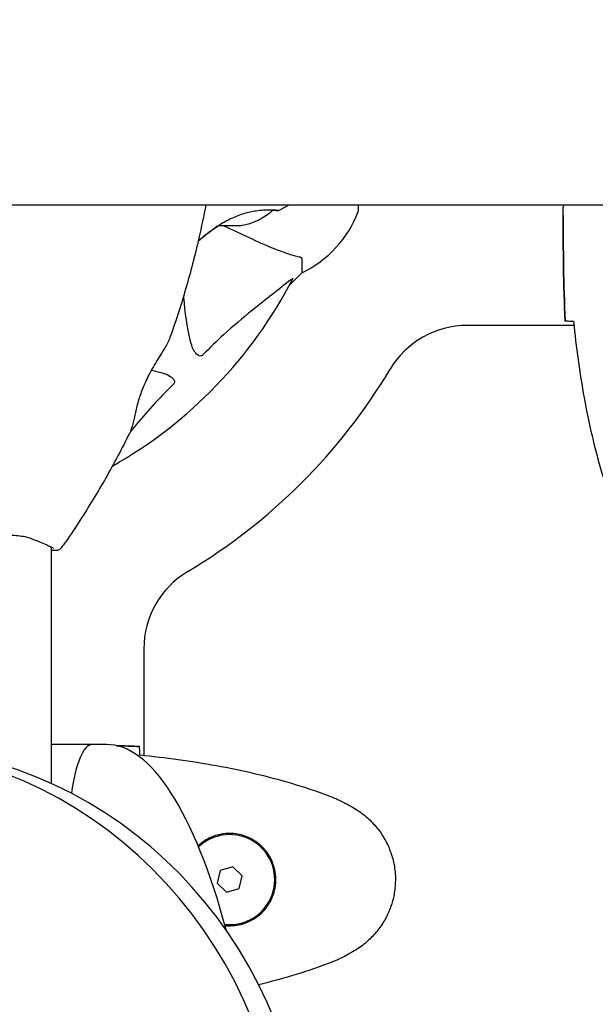
# Model space of a CAD drawing. Units: millimetres. Extents: x -420132 to 24191, y -121926 to 12089.
# Drawn here: x 19626 to 19754, y 5118 to 5337 of the extents above; entities that cross this region are included whole.
import ezdxf

# ---------------------------------------------------------------- set-up
doc = ezdxf.new("R2010")
doc.units = ezdxf.units.MM
doc.header["$LTSCALE"] = 50
doc.layers.add('Widoczne (ISO)', color=255, linetype='Continuous', lineweight=25)
doc.layers.add('Wymiar (ISO)', color=7, linetype='Continuous', lineweight=18, true_color=0x82bfff)
doc.styles.add('Tekst etykiety (ISO)', font='tahoma.ttf')
doc.dimstyles.new('Domyślne (ISO)', dxfattribs={"dimscale": 50, "dimtxt": 3.5, "dimasz": 2.5, "dimexe": 3.175, "dimexo": 0, "dimgap": 0.762, "dimtad": 1, "dimtoh": 1, "dimdec": 0, "dimrnd": 1e-08, "dimzin": 0, "dimtxsty": 'Tekst etykiety (ISO)', "dimcen": 0.09, "dimdle": 10, "dimclrd": 256, "dimclre": 256, "dimclrt": 256, "dimadec": 0, "dimazin": 0, "dimtfac": 0.714286, "dimtdec": 0, "dimtmove": 0, "dimatfit": 3, "dimfxl": 1, "dimtolj": 1, "dimtzin": 0, "dimlwd": -1, "dimlwe": -1, "dimarcsym": 0})

# ---------------------------------------------------------------- blocks, each defined once
blk = doc.blocks.new('*D6')
at = {"layer": 'Defpoints', "color": 0, "transparency": 16777216}
for p in [(18274.64, 6855.76), (15622.87, 845.9), (20461.99, 845.9)]:
    blk.add_point(p, dxfattribs=at)
at = {"layer": 'Wymiar (ISO)', "transparency": 16777216}
for p, q in [((18274.64, 6855.76), (15464.12, 6855.76)), ((15622.87, 6730.76), (15622.87, 970.9)), ((20461.99, 845.9), (15464.12, 845.9))]:
    blk.add_line(p, q, dxfattribs=at)
for points in [[(15602.04, 6730.76), (15643.7, 6730.76), (15622.87, 6855.76)], [(15602.04, 970.9), (15643.7, 970.9), (15622.87, 845.9)]]:
    blk.add_solid(points, dxfattribs=at)
at = {"layer": 'Wymiar (ISO)', "transparency": 16777216, "insert": (15402.6, 3850.83), "char_height": 175, "attachment_point": 2, "rotation": 90, "style": 'Tekst etykiety (ISO)'}
blk.add_mtext('\\A1;6010', dxfattribs=at)
blk = doc.blocks.new('*D7')
at = {"layer": 'Defpoints', "color": 0, "transparency": 16777216}
for p in [(16257.08, 5572.61), (19231.79, 5572.61), (20896.79, 2339.39)]:
    blk.add_point(p, dxfattribs=at)
at = {"layer": 'Wymiar (ISO)', "transparency": 16777216}
for p, q in [((19231.79, 5572.61), (16098.33, 5572.61)), ((16257.08, 2464.39), (16257.08, 5447.61)), ((20896.79, 2339.39), (16098.33, 2339.39))]:
    blk.add_line(p, q, dxfattribs=at)
for points in [[(16236.25, 5447.61), (16277.92, 5447.61), (16257.08, 5572.61)], [(16236.25, 2464.39), (16277.92, 2464.39), (16257.08, 2339.39)]]:
    blk.add_solid(points, dxfattribs=at)
at = {"layer": 'Wymiar (ISO)', "transparency": 16777216, "insert": (16036.7, 3956), "char_height": 175, "attachment_point": 2, "rotation": 90, "style": 'Tekst etykiety (ISO)'}
blk.add_mtext('\\A1;3233', dxfattribs=at)
blk = doc.blocks.new('*D8')
at = {"layer": 'Defpoints', "color": 0, "transparency": 16777216}
for p in [(22701.16, 7707.73), (22701.16, 5355.76), (18274.64, 5040.61)]:
    blk.add_point(p, dxfattribs=at)
at = {"layer": 'Wymiar (ISO)', "transparency": 16777216}
for p, q in [((18274.64, 5040.61), (18274.64, 7866.48)), ((22701.16, 5355.76), (22701.16, 7866.48)), ((18399.64, 7707.73), (22576.16, 7707.73))]:
    blk.add_line(p, q, dxfattribs=at)
for points in [[(18399.64, 7728.56), (18399.64, 7686.89), (18274.64, 7707.73)], [(22576.16, 7728.56), (22576.16, 7686.89), (22701.16, 7707.73)]]:
    blk.add_solid(points, dxfattribs=at)
at = {"layer": 'Wymiar (ISO)', "transparency": 16777216, "insert": (20487.9, 7924.47), "char_height": 175, "attachment_point": 2, "style": 'Tekst etykiety (ISO)'}
blk.add_mtext('\\A1;4427', dxfattribs=at)

msp = doc.modelspace()

# ---------------------------------------------------------------- linework, layer by layer
at = {"layer": 'Widoczne (ISO)'}
for p, q in [((19620.8, 5295.46), (19779.07, 5295.46)), ((19701.38, 5294.31), (19701.38, 5295.46)), ((19746.79, 5293.17), (19746.79, 5294.92)), ((19688.79, 5283.48), (19688.79, 5280.31)), ((19686.04, 5277.57), (19688.79, 5280.31)), ((19688.79, 5280.31), (19686.04, 5277.57)), ((19749.19, 5268.66), (19725.54, 5268.66)), ((19633.19, 5219.46), (19633.19, 5166.96)), ((19653.74, 5196.85), (19653.74, 5173.21)), ((19642.26, 5175.61), (19633.19, 5175.61)), ((19645.42, 5175.61), (19642.26, 5175.61)), ((19670.7, 5147.61), (19670.02, 5144.8)), ((19673.47, 5148.42), (19670.7, 5147.61)), ((19675.56, 5146.42), (19673.47, 5148.42)), ((19670.02, 5144.8), (19672.1, 5142.81)), ((19674.87, 5143.62), (19675.56, 5146.42)), ((19672.1, 5142.81), (19674.87, 5143.62))]:
    msp.add_line(p, q, dxfattribs=at)
for centre, radius, start, end in [((19590.34, 5464.33), 194.07, 298.7826, 299.5242), ((19672.79, 5305.11), 14.5, 280.2216, 311.4454), ((19683.54, 5294.68), 0.5, 265.447, 298.7826), ((19677.95, 5302.84), 25, 295.6956, 339.1867), ((19677.95, 5302.84), 25, 295.6956, 339.1867), ((19700.38, 5294.31), 1, 339.1867, 0), ((19700.38, 5294.31), 1, 339.1867, 0), ((19596.79, 5325.61), 101.36, 299.5353, 332.6262), ((19725.54, 5248.66), 20, 90, 149.1361), ((19596.79, 5325.61), 130, 300.8639, 329.1361), ((19673.74, 5196.85), 20, 120.8639, 180), ((19672.79, 5145.61), 10, 263.6882, 133.5829)]:
    msp.add_arc(centre, radius, start, end, dxfattribs=at)
for centre, major_axis, ratio, start_param, end_param in [((19670.36, 5305.11), (0, -14.28), 0.23667, 6.277917, 6.384415), ((19671.06, 5305.11), (0, -14.28), 0.723087, 6.231946, 6.325835), ((19672.08, 5305.11), (0, -14.28), 0.959757, 6.181956, 6.384415), ((19673.49, 5305.11), (0, -14.28), 0.959757, 6.231946, 6.325835), ((19674.51, 5305.11), (0, -14.28), 0.723087, 6.181956, 6.384415), ((19675.21, 5305.11), (0, -14.28), 0.23667, 6.231946, 6.384415), ((19591.15, 5075), (0, 100), 0.942944, 4.838654, 6.310932), ((19596.14, 5075), (0, 100), 0.942944, 4.838654, 6.283185), ((19642.26, 5155.61), (0, 20), 0.257705, 0, 1.095017), ((19645.42, 5025.61), (0, 150), 0.257705, 5.522916, 6.283185)]:
    msp.add_ellipse(centre, major_axis=major_axis, ratio=ratio, start_param=start_param, end_param=end_param, dxfattribs=at)
for points, knots in [([(19667.49, 5295.46), (19667.03, 5292.99), (19666.52, 5290.53), (19665.08, 5284.25), (19664.1, 5280.45), (19661.9, 5272.91), (19660.69, 5269.18), (19659.36, 5265.49)], [4.9025417, 4.9025417, 4.9025417, 4.9025417, 4.9415204, 4.9415204, 5.0024105, 5.0024105, 5.0633006, 5.0633006, 5.0633006, 5.0633006]), ([(19746.94, 5295.46), (19746.93, 5295.44), (19746.92, 5295.42), (19746.89, 5295.34), (19746.87, 5295.28), (19746.84, 5295.18), (19746.83, 5295.14), (19746.81, 5295.09), (19746.81, 5295.07), (19746.8, 5295.03), (19746.79, 5295.01), (19746.79, 5294.92)], [9.2201552, 9.2201552, 9.2201552, 9.2201552, 9.259591, 9.259591, 9.3923584, 9.3923584, 9.5251257, 9.5251257, 9.5915094, 9.5915094, 9.6578931, 9.6578931, 9.6578931, 9.6578931]), ([(19746.87, 5295.46), (19746.81, 5295.22), (19746.79, 5295.04), (19746.79, 5294.92), (19746.79, 5294.92), (19746.79, 5294.92)], [2.936644, 2.936644, 2.936644, 2.936644, 3.1347187, 3.1347187, 3.136385, 3.136385, 3.136385, 3.136385]), ([(19683.5, 5294.18), (19683.5, 5294.18), (19683.45, 5294.18), (19683.27, 5294.2), (19683.13, 5294.21), (19682.77, 5294.23), (19682.55, 5294.24), (19682.01, 5294.26), (19681.71, 5294.26), (19681.03, 5294.26), (19680.66, 5294.25), (19679.87, 5294.2), (19679.45, 5294.16), (19678.59, 5294.06), (19678.15, 5293.99), (19677.26, 5293.82), (19676.81, 5293.71), (19675.89, 5293.46), (19675.43, 5293.32), (19674.5, 5292.98), (19674.02, 5292.79), (19673.04, 5292.35), (19672.54, 5292.11), (19671.49, 5291.54), (19670.95, 5291.22), (19669.82, 5290.5), (19669.24, 5290.1), (19668.08, 5289.25), (19667.49, 5288.79), (19666.66, 5288.1), (19666.39, 5287.87), (19666.01, 5287.55), (19665.9, 5287.46), (19665.79, 5287.36)], [-1.680048, -1.680048, -1.680048, -1.680048, -1.516036, -1.516036, -1.349931, -1.349931, -1.182492, -1.182492, -1.016732, -1.016732, -0.853593, -0.853593, -0.695436, -0.695436, -0.544543, -0.544543, -0.397581, -0.397581, -0.252375, -0.252375, -0.10089, -0.10089, 0.063714, 0.063714, 0.249174, 0.249174, 0.460411, 0.460411, 0.696489, 0.696489, 0.814568, 0.814568, 0.865618, 0.865618, 0.865618, 0.865618]), ([(19682.38, 5294.24), (19682.42, 5294.24), (19682.45, 5294.24), (19682.73, 5294.23), (19682.93, 5294.22), (19683.22, 5294.2), (19683.33, 5294.19), (19683.46, 5294.18), (19683.5, 5294.18), (19683.5, 5294.18)], [-2.1555378, -2.1555378, -2.1555378, -2.1555378, -2.1330247, -2.1330247, -1.9657314, -1.9657314, -1.8228899, -1.8228899, -1.6800483, -1.6800483, -1.6800483, -1.6800483]), ([(19665.79, 5287.36), (19666.12, 5287.65), (19666.47, 5287.95), (19667.38, 5288.7), (19667.97, 5289.16), (19668.89, 5289.84), (19669.21, 5290.07), (19669.79, 5290.47), (19670.06, 5290.65), (19670.34, 5290.83)], [-4.2260725, -4.2260725, -4.2260725, -4.2260725, -4.0705596, -4.0705596, -3.8340965, -3.8340965, -3.7165132, -3.7165132, -3.6186037, -3.6186037, -3.6186037, -3.6186037]), ([(19677.09, 5288.17), (19678.9, 5287.32), (19680.62, 5286.55), (19683.69, 5285.31), (19685.06, 5284.82), (19687.01, 5284.21), (19687.67, 5284.02), (19688.27, 5283.87)], [-2.92386, -2.92386, -2.92386, -2.92386, -1.830399, -1.830399, -0.841636, -0.841636, -0.273628, -0.273628, -0.273628, -0.273628]), ([(19688.79, 5283.48), (19688.79, 5283.56), (19688.76, 5283.62), (19688.63, 5283.75), (19688.48, 5283.81), (19688.27, 5283.87)], [0, 0, 0, 0, 0.0651008, 0.0651008, 0.1767336, 0.1767336, 0.1767336, 0.1767336]), ([(19686.36, 5278.79), (19683.67, 5276.63), (19680.73, 5274.39), (19675.71, 5270.33), (19673.6, 5268.56), (19669.87, 5265.15), (19668.35, 5263.67), (19666.85, 5262.13)], [-3.381682, -3.381682, -3.381682, -3.381682, -2.051079, -2.051079, -1.136838, -1.136838, -0.473976, -0.473976, -0.473976, -0.473976]), ([(19686.36, 5278.79), (19686.36, 5278.8), (19686.37, 5278.81), (19686.5, 5278.91), (19686.62, 5279), (19686.75, 5279.08), (19686.79, 5279.1), (19686.83, 5279.09), (19686.83, 5279.06), (19686.81, 5279.02), (19686.8, 5279.01), (19686.8, 5279.01)], [0.8751293, 0.8751293, 0.8751293, 0.8751293, 0.8786792, 0.8786792, 0.9337906, 0.9337906, 0.9692974, 0.9692974, 1.0016433, 1.0016433, 1.0082698, 1.0082698, 1.0082698, 1.0082698]), ([(19664.02, 5265.44), (19663.36, 5268.28), (19662.9, 5271.43), (19662.62, 5275.03), (19662.6, 5275.17), (19662.59, 5275.32)], [-5.840535, -5.840535, -5.840535, -5.840535, -4.312329, -4.312329, -4.249762, -4.249762, -4.249762, -4.249762]), ([(19748.83, 5269.53), (19748.6, 5269.54), (19748.38, 5269.55), (19747.79, 5269.58), (19747.48, 5269.59), (19747.25, 5269.61)], [9.0036319, 9.0036319, 9.0036319, 9.0036319, 9.2941564, 9.2941564, 9.8897117, 9.8897117, 9.8897117, 9.8897117]), ([(19749.1, 5269.52), (19749.39, 5266.69), (19749.72, 5263.86), (19750.5, 5258.21), (19750.95, 5255.38), (19751.97, 5249.75), (19752.55, 5246.95), (19753.86, 5241.38), (19754.59, 5238.61), (19756.22, 5233.13), (19757.12, 5230.42), (19758.12, 5227.75)], [5.523572, 5.523572, 5.523572, 5.523572, 6.373336, 6.373336, 7.223204, 7.223204, 8.073072, 8.073072, 8.92294, 8.92294, 9.772808, 9.772808, 9.772808, 9.772808]), ([(19650.83, 5245.28), (19650.97, 5245.56), (19651.08, 5245.88), (19651.29, 5246.6), (19651.39, 5246.99), (19651.58, 5247.81), (19651.68, 5248.24), (19651.88, 5249.13), (19651.98, 5249.59), (19652.2, 5250.51), (19652.32, 5250.97), (19652.58, 5251.9), (19652.72, 5252.37), (19653.03, 5253.31), (19653.2, 5253.78), (19653.57, 5254.75), (19653.77, 5255.24), (19654.22, 5256.25), (19654.47, 5256.78), (19655.01, 5257.86), (19655.31, 5258.42), (19655.95, 5259.56), (19656.29, 5260.14), (19656.98, 5261.29), (19657.33, 5261.86), (19657.81, 5262.64), (19657.96, 5262.88), (19658.38, 5263.57), (19658.62, 5263.99), (19658.95, 5264.58), (19659.05, 5264.78), (19659.23, 5265.15), (19659.31, 5265.32), (19659.36, 5265.49)], [-1.314467, -1.314467, -1.314467, -1.314467, -1.115425, -1.115425, -0.932805, -0.932805, -0.762164, -0.762164, -0.603097, -0.603097, -0.452258, -0.452258, -0.306596, -0.306596, -0.160184, -0.160184, -0.005128, -0.005128, 0.165717, 0.165717, 0.358286, 0.358286, 0.57665, 0.57665, 0.810159, 0.810159, 0.923074, 0.923074, 1.139026, 1.139026, 1.257028, 1.257028, 1.375031, 1.375031, 1.375031, 1.375031]), ([(19666.85, 5262.13), (19666.84, 5262.13), (19666.84, 5262.12), (19666.78, 5262.07), (19666.73, 5262.03), (19666.62, 5261.96), (19666.57, 5261.93), (19666.42, 5261.88), (19666.34, 5261.87), (19666.11, 5261.87), (19665.97, 5261.92), (19665.7, 5262.06), (19665.56, 5262.17), (19665.44, 5262.29), (19665, 5262.73), (19664.57, 5263.51), (19664.15, 5264.92), (19664.08, 5265.18), (19664.02, 5265.44)], [3.5334714, 3.5334714, 3.5334714, 3.5334714, 3.5360525, 3.5360525, 3.5562458, 3.5562458, 3.5793269, 3.5793269, 3.6167663, 3.6167663, 3.6956214, 3.6956214, 3.804605, 3.804605, 3.804605, 4.1935737, 4.1935737, 4.2774028, 4.2774028, 4.2774028, 4.2774028]), ([(19656.95, 5258.38), (19658.53, 5258.01), (19659.57, 5257.5), (19660.1, 5256.96), (19660.32, 5256.74), (19660.46, 5256.52), (19660.53, 5256.21), (19660.54, 5256.1), (19660.5, 5255.91), (19660.48, 5255.84), (19660.4, 5255.71), (19660.37, 5255.66), (19660.3, 5255.59), (19660.28, 5255.57), (19660.27, 5255.55)], [4.2161666, 4.2161666, 4.2161666, 4.2161666, 4.692072, 4.692072, 4.692072, 4.8854145, 4.8854145, 4.96663, 4.96663, 5.010038, 5.010038, 5.039388, 5.039388, 5.0498949, 5.0498949, 5.0498949, 5.0498949]), ([(19660.27, 5255.55), (19659.85, 5255.14), (19659.43, 5254.73), (19657.49, 5252.78), (19656.06, 5251.25), (19653.27, 5248.12), (19651.95, 5246.53), (19650.67, 5244.96)], [-3.292921, -3.292921, -3.292921, -3.292921, -3.092582, -3.092582, -2.344532, -2.344532, -1.572608, -1.572608, -1.572608, -1.572608]), ([(19650.83, 5245.28), (19650.02, 5243.62), (19649.18, 5241.97), (19647.45, 5238.69), (19646.57, 5237.06), (19644.75, 5233.83), (19643.82, 5232.23), (19641.91, 5229.06), (19640.94, 5227.48), (19638.94, 5224.37), (19637.92, 5222.82), (19636.88, 5221.29)], [5.1768867, 5.1768867, 5.1768867, 5.1768867, 5.2056946, 5.2056946, 5.2345025, 5.2345025, 5.2633105, 5.2633105, 5.2921184, 5.2921184, 5.3209264, 5.3209264, 5.3209264, 5.3209264]), ([(19620.12, 5222.19), (19620.8, 5222.19), (19621.47, 5222.19), (19622.78, 5222.17), (19623.42, 5222.16), (19624.65, 5222.11), (19625.24, 5222.07), (19626.36, 5221.95), (19626.89, 5221.87), (19627.88, 5221.65), (19628.34, 5221.51), (19628.76, 5221.35)], [0.270296, 0.270296, 0.270296, 0.270296, 0.47906, 0.47906, 0.687824, 0.687824, 0.896588, 0.896588, 1.105352, 1.105352, 1.314116, 1.314116, 1.314116, 1.314116]), ([(19628.76, 5221.35), (19629.41, 5221.1), (19630.02, 5220.85), (19631.12, 5220.4), (19631.61, 5220.2), (19632.45, 5219.82), (19632.8, 5219.66), (19633.36, 5219.38), (19633.56, 5219.26), (19633.66, 5219.19), (19633.67, 5219.18), (19633.67, 5219.18)], [0, 0, 0, 0, 0.287991, 0.287991, 0.575982, 0.575982, 0.863974, 0.863974, 1.151965, 1.151965, 1.230204, 1.230204, 1.230204, 1.230204]), ([(19636.88, 5221.29), (19636.77, 5221.14), (19636.67, 5220.99), (19636.45, 5220.68), (19636.34, 5220.53), (19636.12, 5220.24), (19636, 5220.09), (19635.77, 5219.79), (19635.66, 5219.65), (19635.42, 5219.36), (19635.3, 5219.22), (19635.18, 5219.08)], [5.3209264, 5.3209264, 5.3209264, 5.3209264, 5.3434115, 5.3434115, 5.3658966, 5.3658966, 5.3883817, 5.3883817, 5.4108668, 5.4108668, 5.4333519, 5.4333519, 5.4333519, 5.4333519]), ([(19635.18, 5219.08), (19635.08, 5218.96), (19634.98, 5218.89), (19634.75, 5218.76), (19634.65, 5218.73), (19634.32, 5218.65), (19634.15, 5218.65), (19633.74, 5218.66), (19633.51, 5218.68), (19633.23, 5218.71), (19633.21, 5218.71), (19633.19, 5218.72)], [1.5180822, 1.5180822, 1.5180822, 1.5180822, 1.5710034, 1.5710034, 1.6487719, 1.6487719, 1.8482973, 1.8482973, 2.0604473, 2.0604473, 2.0777521, 2.0777521, 2.0777521, 2.0777521]), ([(19652.87, 5173.57), (19652.86, 5173.8), (19652.85, 5174.02), (19652.82, 5174.61), (19652.8, 5174.92), (19652.79, 5175.15)], [9.0036319, 9.0036319, 9.0036319, 9.0036319, 9.2941564, 9.2941564, 9.8897117, 9.8897117, 9.8897117, 9.8897117]), ([(19652.88, 5173.3), (19655.71, 5173.01), (19658.54, 5172.68), (19664.19, 5171.9), (19667.02, 5171.45), (19672.65, 5170.43), (19675.45, 5169.85), (19681.02, 5168.54), (19683.79, 5167.81), (19689.26, 5166.18), (19691.98, 5165.28), (19694.65, 5164.28)], [5.523572, 5.523572, 5.523572, 5.523572, 6.373336, 6.373336, 7.223204, 7.223204, 8.073072, 8.073072, 8.92294, 8.92294, 9.772808, 9.772808, 9.772808, 9.772808]), ([(19694.65, 5164.28), (19695.03, 5164.13), (19695.41, 5163.98), (19696.15, 5163.67), (19696.52, 5163.51), (19697.25, 5163.17), (19697.61, 5163), (19698.33, 5162.64), (19698.68, 5162.45), (19699.39, 5162.07), (19699.74, 5161.88), (19700.08, 5161.68)], [0, 0, 0, 0, 0.1171077, 0.1171077, 0.2342154, 0.2342154, 0.351323, 0.351323, 0.4684307, 0.4684307, 0.5855384, 0.5855384, 0.5855384, 0.5855384]), ([(19700.08, 5161.68), (19701.02, 5161.14), (19701.93, 5160.51), (19703.57, 5159.16), (19704.32, 5158.44), (19705.66, 5156.91), (19706.26, 5156.11), (19707.32, 5154.42), (19707.77, 5153.54), (19708.53, 5151.73), (19708.83, 5150.81), (19709.29, 5148.92), (19709.44, 5147.96), (19709.59, 5146.03), (19709.58, 5145.07), (19709.42, 5143.15), (19709.27, 5142.19), (19708.8, 5140.31), (19708.49, 5139.39), (19707.73, 5137.61), (19707.28, 5136.74), (19706.23, 5135.08), (19705.64, 5134.29), (19704.33, 5132.8), (19703.61, 5132.1), (19701.98, 5130.74), (19701.05, 5130.1), (19700.08, 5129.55)], [0, 0, 0, 0, 0.309737, 0.309737, 0.601073, 0.601073, 0.885288, 0.885288, 1.162586, 1.162586, 1.437627, 1.437627, 1.709863, 1.709863, 1.980965, 1.980965, 2.253779, 2.253779, 2.525671, 2.525671, 2.801201, 2.801201, 3.078831, 3.078831, 3.362527, 3.362527, 3.680704, 3.680704, 3.680704, 3.680704]), ([(19672.42, 5155.86), (19671.73, 5155.83), (19671.06, 5155.74), (19669.39, 5155.34), (19668.44, 5154.95), (19667.07, 5154.14), (19666.59, 5153.8), (19666.03, 5153.32), (19665.91, 5153.21), (19665.79, 5153.1)], [-6.9099157, -6.9099157, -6.9099157, -6.9099157, -6.6781869, -6.6781869, -6.3074208, -6.3074208, -6.0992721, -6.0992721, -6.0418957, -6.0418957, -6.0418957, -6.0418957]), ([(19671.76, 5135.41), (19671.91, 5135.4), (19672.06, 5135.39), (19673.34, 5135.32), (19674.53, 5135.44), (19676.51, 5136.03), (19677.3, 5136.37), (19679.02, 5137.4), (19679.9, 5138.15), (19681.24, 5139.75), (19681.75, 5140.56), (19682.68, 5142.61), (19682.98, 5143.95), (19683.08, 5146.59), (19682.85, 5147.95), (19681.92, 5150.45), (19681.19, 5151.63), (19679.26, 5153.7), (19677.98, 5154.57), (19675.54, 5155.55), (19674.41, 5155.79), (19673.02, 5155.86), (19672.71, 5155.87), (19672.42, 5155.86)], [-3.434321, -3.434321, -3.434321, -3.434321, -3.383004, -3.383004, -3.001582, -3.001582, -2.738223, -2.738223, -2.395647, -2.395647, -2.112934, -2.112934, -1.715272, -1.715272, -1.315068, -1.315068, -0.909692, -0.909692, -0.460238, -0.460238, -0.101058, -0.101058, 0, 0, 0, 0]), ([(19700.08, 5129.55), (19699.74, 5129.35), (19699.39, 5129.15), (19698.68, 5128.77), (19698.33, 5128.59), (19697.61, 5128.23), (19697.25, 5128.05), (19696.52, 5127.71), (19696.15, 5127.55), (19695.41, 5127.24), (19695.03, 5127.09), (19694.65, 5126.95)], [0, 0, 0, 0, 0.1171077, 0.1171077, 0.2342154, 0.2342154, 0.351323, 0.351323, 0.4684307, 0.4684307, 0.5855384, 0.5855384, 0.5855384, 0.5855384]), ([(19694.65, 5126.95), (19691.98, 5125.95), (19689.26, 5125.04), (19684.12, 5123.51), (19681.68, 5122.86), (19679.24, 5122.27)], [0, 0, 0, 0, 0.849868, 0.849868, 1.597652, 1.597652, 1.597652, 1.597652])]:
    msp.add_open_spline(points, degree=3, knots=knots, dxfattribs=at)
for points in [[(19747.25, 5269.61), (19746.87, 5277.71), (19746.79, 5285.68), (19746.79, 5293.17)], [(19746.79, 5293.17), (19746.79, 5285.68), (19746.87, 5277.71), (19747.25, 5269.61)], [(19671.36, 5290.84), (19673.44, 5289.87), (19675.35, 5288.98), (19677.09, 5288.17)], [(19749.13, 5269.52), (19749.02, 5269.52), (19748.93, 5269.53), (19748.83, 5269.53)], [(19655.47, 5258.7), (19655.97, 5258.6), (19656.46, 5258.49), (19656.95, 5258.38)], [(19652.79, 5175.15), (19651.09, 5175.23), (19649.39, 5175.3), (19647.7, 5175.35)], [(19647.7, 5175.35), (19649.39, 5175.3), (19651.09, 5175.23), (19652.79, 5175.15)], [(19652.88, 5173.27), (19652.88, 5173.37), (19652.87, 5173.47), (19652.87, 5173.57)]]:
    msp.add_open_spline(points, degree=3, dxfattribs=at)

# ---------------------------------------------------------------- dimensions: what is measured, and where the dimension line sits
at = {"layer": 'Wymiar (ISO)'}
for base, p1, p2, angle, picture, middle in [((22701.16, 7707.73), (18274.64, 5040.61), (22701.16, 5355.76), 180, '*D8', (20487.9, 7707.73)), ((15622.87, 845.9), (18274.64, 6855.76), (20461.99, 845.9), 90, '*D6', (15622.87, 3850.83)), ((16257.08, 5572.61), (20896.79, 2339.39), (19231.79, 5572.61), 90, '*D7', (16257.08, 3956))]:
    dim = msp.add_linear_dim(base=base, p1=p1, p2=p2, angle=angle, dimstyle='Domyślne (ISO)', override={"dimtoh": 0, "dimdec": 0, "dimtp": 0, "dimtm": 0, "dimtdec": 0, "dimtofl": 0, "dimatfit": 1}, dxfattribs=at)
    dim.commit()
    dim.dimension.update_dxf_attribs({"geometry": picture, "text_midpoint": middle, "dimtype": 160})

doc.saveas('drawing.dxf')
